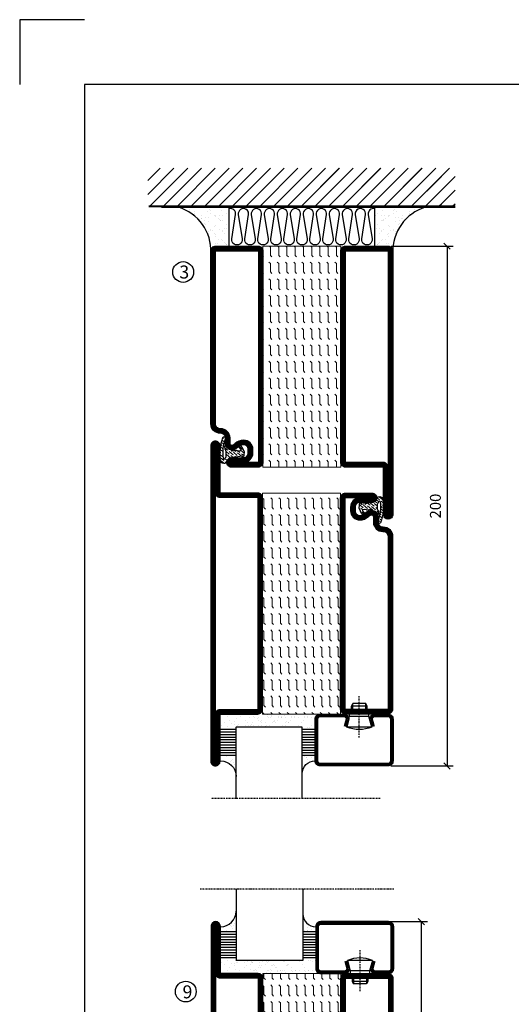
# Model space of a CAD drawing. Extents: x 0 to 4610, y 0 to 1427.
# Drawn here: x 0 to 189, y 364 to 742 of the extents above; entities that cross this region are included whole.
import ezdxf

# ---------------------------------------------------------------- set-up
doc = ezdxf.new("R2010")
doc.units = 0
doc.linetypes.add('DASHDOT', pattern=[1, 0.5, -0.25, 0, -0.25])
doc.layers.get('0').update_dxf_attribs({"linetype": 'CONTINUOUS'})
doc.layers.get('DEFPOINTS').update_dxf_attribs({"linetype": 'CONTINUOUS'})
for name, color, linetype in [('CENTRUM', 3, 'DASHDOT'), ('FOGNINGB', 5, 'CONTINUOUS'), ('FRAME050', 6, 'CONTINUOUS'), ('GLAS_MED_FOGNING', 2, 'CONTINUOUS'), ('ISOLATION', 2, 'CONTINUOUS'), ('ISOLATOR', 2, 'CONTINUOUS'), ('ISOLERING', 3, 'CONTINUOUS'), ('SPKONTUR', 7, 'CONTINUOUS'), ('STALPROFIL', 1, 'CONTINUOUS')]:
    doc.layers.add(name, color=color, linetype=linetype)
doc.styles.add('ROMANS', font='romans', dxfattribs={"width": 0.8})
doc.dimstyles.new('ROMANS', dxfattribs={"dimscale": 1.2, "dimtxt": 3.5, "dimasz": 2, "dimexe": 2, "dimexo": 1, "dimgap": 2, "dimtad": 1, "dimdsep": 46, "dimtxsty": 'ROMANS', "dimblk1": 'OBLIQUE', "dimblk2": 'OBLIQUE', "dimsah": 1, "dimcen": 2.5, "dimclrd": 2, "dimclre": 2, "dimclrt": 6, "dimadec": 0, "dimazin": 0, "dimtfac": 1, "dimtmove": 2, "dimatfit": 3, "dimfxl": 1, "dimtolj": 1, "dimarcsym": 0})

# ---------------------------------------------------------------- blocks, each defined once
blk = doc.blocks.new('8510')
at = {"layer": 'SPKONTUR'}
blk.add_lwpolyline([(-8.4, 11.9), (-8.4, 11.89), (-8.4, 11.9, -0.414214), (-5.9, 14.4), (-3.8, 14.4, 0.414214), (-2, 16.2), (-2, 16.4, -0.414214), (1.6, 20), (68.2, 20, -0.414214), (70, 18.2), (70, 1.8, -0.414214), (68.2, 0), (-13.2, 0, -0.414214), (-15, 1.8), (-15, 12.1, -0.414214), (-13.2, 13.9), (-13.2, 13.9, -0.414214), (-11.4, 12.1), (-11.4, 7.4, 0.414214), (-9.6, 5.6), (-8.2, 5.6, 0.414214), (-6.4, 7.4, 0.198912), (-7.28, 9.52), (-7.52, 9.76, -0.198912), (-8.4, 11.89)], format="xyb", dxfattribs=at)
blk.add_lwpolyline([(-6.65, 11.89), (-6.65, 11.9, -0.414214), (-5.9, 12.65), (-3.8, 12.65, 0.414214), (-0.25, 16.2), (-0.25, 16.4, -0.414214), (1.6, 18.25), (68.2, 18.25, -0.414214), (68.25, 18.2), (68.25, 1.8, -0.414214), (68.2, 1.75), (-13.2, 1.75, -0.414214), (-13.25, 1.8), (-13.25, 12.1, -0.413618), (-13.2, 12.15, -0.41358), (-13.15, 12.1), (-13.15, 7.4, 0.414214), (-9.6, 3.85), (-8.2, 3.85, 0.414214), (-4.65, 7.4, 0.198912), (-6.04, 10.76), (-6.28, 11, -0.198912)], format="xyb", close=True, dxfattribs=at)
at = {"layer": 'STALPROFIL', "const_width": 1.75}
blk.add_lwpolyline([(-7.52, 11.89), (-7.52, 11.9, -0.414214), (-5.9, 13.53), (-3.8, 13.53, 0.414214), (-1.13, 16.2), (-1.13, 16.4, -0.414214), (1.6, 19.12), (68.2, 19.12, -0.414214), (69.12, 18.2), (69.12, 1.8, -0.414214), (68.2, 0.88), (-13.2, 0.88, -0.414214), (-14.12, 1.8), (-14.12, 12.1, -0.414214), (-13.2, 13.02, -0.414214), (-12.28, 12.1), (-12.28, 7.4, 0.414214), (-9.6, 4.73), (-8.2, 4.73, 0.414214), (-5.52, 7.4, 0.198912), (-6.66, 10.14), (-6.9, 10.38, -0.198912)], format="xyb", close=True, dxfattribs=at)
blk = doc.blocks.new('SP40035')
at = {"layer": 'GLAS_MED_FOGNING', "lineweight": 0}
h = blk.add_hatch(dxfattribs=at)
h.set_pattern_fill('ANSI36', color=256, scale=0.25, angle=5, style=0)
h.set_pattern_definition([(50, (1250, -935), (0.2848244, 1.57429627), [1.984375, -0.396875, 0, -0.396875])])
h.paths.add_polyline_path([(6.28, 11.93, -0.354119), (6.48, 12.26), (6.63, 12.32, -0.206482), (7.71, 13.98, -0.042559), (8.12, 14.28, 0.7927), (8, 14.65), (6.9, 14.56, 0.177741), (6.78, 14.5), (6.71, 14.43, -0.198912), (6, 14.14), (4.43, 14.14, -0.155409), (3.85, 14.32, 0.0327), (3.54, 14.52, -0.977099), (3.45, 15.32, -0.132977), (10.82, 14.45, 0.048391), (10.91, 14.4), (11.2, 14.4, 0.020293), (11.35, 14.41, 0.593297), (11.43, 15.37, 0.066094), (6.59, 16.4), (3.67, 16.4, 0.01672), (2.43, 16.26, 0.695311), (1.97, 13.89, -0.169939), (3.05, 13.4, -0.085808), (3.42, 12.96), (3.44, 12.83, -0.105307), (3.6, 12.1), (3.6, 11.85), (4.21, 8.01, -0.463822), (4.11, 7.89), (3.86, 8.02, 0.250947), (3.6, 7.77), (3.6, 7.54, 0.062275), (3.64, 7.45), (5.74, 7.16, 0.129372), (5.89, 7.19), (7.85, 8.08, 0.605976), (7.76, 9.28), (6.8, 8.41, -0.440011), (6.44, 8.66), (6.29, 9.75, -0.305731), (6.38, 9.95), (6.43, 9.98, 0.305731), (6.53, 10.18)])
at = {"layer": 'ISOLATION', "flags": 128}
blk.add_lwpolyline([(2.43, 16.26, -0.122178), (11.43, 15.37, -1), (10.82, 14.45, 0.13322), (3.44, 15.32, 0.960853), (3.54, 14.52, -0.0327), (3.85, 14.32, 0.155409), (4.43, 14.14), (6, 14.14, 0.198912), (6.71, 14.43), (6.78, 14.5, -0.177741), (6.9, 14.56), (8, 14.65, -0.7927), (8.12, 14.28, 0.196607), (6.77, 12.46, -0.247298), (6.64, 12.32), (6.48, 12.26, 0.354119), (6.28, 11.93), (6.53, 10.18, -0.305731), (6.43, 9.98), (6.38, 9.95, 0.305731), (6.29, 9.75), (6.44, 8.66, 0.440011), (6.8, 8.41), (7.76, 9.28, -0.605976), (7.85, 8.08), (5.85, 7.18, -0.094896), (5.74, 7.16), (3.64, 7.45, -0.501378), (3.86, 8.02), (4.11, 7.89, 0.453318), (4.21, 8.01), (3.42, 12.96, 0.212342), (2.3, 13.75, -0.806331)], format="xyb", close=True, dxfattribs=at)
blk = doc.blocks.new('8522')
at = {"layer": 'SPKONTUR', "flags": 128}
blk.add_lwpolyline([(-15, -1.8), (-15, -16.4), (-33.2, -16.4, 0.414214), (-35, -18.2), (-35, -18.2, 0.414214), (-33.2, -20), (88.2, -20, 0.414214), (90, -18.2), (90, -18.2, 0.414214), (88.2, -16.4), (70, -16.4), (70, -1.8, 0.414214), (68.2, 0), (-13.2, 0, 0.414214)], format="xyb", close=True, dxfattribs=at)
at = {"layer": 'SPKONTUR'}
for points in [[(10, -18.25), (88.2, -18.25, 0.413617), (88.25, -18.2, 0.413581), (88.2, -18.15), (70, -18.15, -0.414214), (68.25, -16.4), (68.25, -1.8, 0.414214), (68.2, -1.75), (10, -1.75), (-13.2, -1.75, 0.414214), (-13.25, -1.8), (-13.25, -16.4, -0.414214), (-15, -18.15), (-33.2, -18.15, 0.413629), (-33.25, -18.2, 0.413569), (-33.2, -18.25)], [(88.2, -18.25), (88.2, -18.25, 0.413617), (88.25, -18.2, 0.413581), (88.2, -18.15), (70, -18.15, -0.414214), (68.25, -16.4), (68.25, -1.8, 0.414214), (68.2, -1.75), (68.2, -1.75), (-13.2, -1.75, 0.414214), (-13.25, -1.8), (-13.25, -16.4, -0.414214), (-15, -18.15), (-33.2, -18.15, 0.413629), (-33.25, -18.2, 0.413569), (-33.2, -18.25)]]:
    blk.add_lwpolyline(points, format="xyb", close=True, dxfattribs=at)
at = {"layer": 'STALPROFIL', "const_width": 1.75, "flags": 128}
blk.add_lwpolyline([(88.2, -17.28), (70, -17.28, -0.414214), (69.12, -16.4), (69.12, -1.8, 0.414214), (68.2, -0.88), (68.2, -0.88), (-13.2, -0.88, 0.414214), (-14.12, -1.8), (-14.12, -16.4, -0.414214), (-15, -17.28), (-33.2, -17.28, 0.414214), (-34.12, -18.2, 0.414214), (-33.2, -19.12), (88.2, -19.12, 0.414214), (89.12, -18.2, 0.414214)], format="xyb", close=True, dxfattribs=at)
blk.add_lwpolyline([(88.2, -19.12), (88.2, -19.12)], dxfattribs=at)
blk = doc.blocks.new('*U411')
at = {"layer": 'ISOLATOR', "lineweight": 0}
h = blk.add_hatch(dxfattribs=at)
h.set_pattern_fill('FLEX', color=256, scale=0.5, angle=-90, style=0)
h.set_pattern_definition([(270, (-995.0312, -185), (3.175, -7e-16), [3.175, -3.175]), (315, (-995.0312, -188.175), (3.175, -9e-16), [0.79375, -2.902628, 0.79375, -4.490128])])
h.paths.add_polyline_path([(-20, 60), (-50, 60), (-50, -25), (-20, -25)])
blk.add_lwpolyline([(-50, 60), (-50, -25), (-20, -25), (-20, 60)], close=True, dxfattribs=at)
at = {"lineweight": 0, "rotation": 270}
for name, p in [('8522', (-50, 45)), ('8510', (-20, 45)), ('SP40035', (-20, 60))]:
    blk.add_blockref(name, p, dxfattribs=at)
blk = doc.blocks.new('*X54')
at = {"color": 0}
for p, q in [((-55.28, 26.61), (-55.28, 26.61)), ((-54.91, 29.43), (-54.91, 29.43)), ((-54.35, 29.09), (-54.35, 29.09)), ((-53.67, 29.92), (-53.67, 29.92)), ((-51.87, 27.5), (-51.87, 27.5)), ((-51.63, 29.45), (-51.63, 29.45)), ((-51.01, 29.96), (-51.01, 29.96)), ((-50.85, 28.14), (-50.85, 28.14)), ((-50.59, 29.59), (-50.59, 29.59)), ((-49.52, 29.98), (-49.52, 29.98)), ((-49.27, 28.36), (-49.27, 28.36)), ((-48.97, 29.8), (-48.97, 29.8)), ((-48.68, 29.44), (-48.68, 29.44)), ((-47.28, 26.54), (-47.28, 26.54)), ((-45.73, 28.12), (-45.73, 28.12)), ((-45.64, 27.51), (-45.64, 27.51)), ((-43.29, 29.99), (-43.29, 29.99)), ((-42.45, 29.46), (-42.45, 29.46)), ((-41.27, 28.29), (-41.27, 28.29)), ((-40.9, 27.96), (-40.9, 27.96)), ((-40.33, 28.31), (-40.33, 28.31)), ((-39.41, 27.52), (-39.41, 27.52)), ((-36.22, 29.47), (-36.22, 29.47)), ((-35.09, 28.38), (-35.09, 28.38)), ((-53.54, 26.07), (-53.54, 26.07)), ((-48.14, 26.26), (-48.14, 26.26)), ((-46.91, 26.2), (-46.91, 26.2)), ((-44.41, 25.22), (-44.41, 25.22)), ((-43.37, 25.36), (-43.37, 25.36)), ((-42.91, 26.33), (-42.91, 26.33)), ((-41.74, 25.57), (-41.74, 25.57)), ((-39.16, 26.36), (-39.16, 26.36)), ((-39.02, 25.93), (-39.02, 25.93)), ((-37.98, 26.07), (-37.98, 26.07)), ((-37.79, 26.31), (-37.79, 26.31)), ((-36.36, 26.28), (-36.36, 26.28))]:
    blk.add_line(p, q, dxfattribs=at)
blk = doc.blocks.new('*X45')
at = {"color": 0}
for p, q in [((-57.66, 43.32), (-57.66, 43.32)), ((-57.29, 42.98), (-57.29, 42.98)), ((-57.17, 44.26), (-57.17, 44.26)), ((-56.72, 42.52), (-56.72, 42.52)), ((-56.58, 43.49), (-56.58, 43.49)), ((-56.12, 44.39), (-56.12, 44.39)), ((-59.16, 41.51), (-59.16, 41.51)), ((-55.55, 41.39), (-55.55, 41.39)), ((-61.36, 28.17), (-61.36, 28.17)), ((-61.13, 29.42), (-61.13, 29.42)), ((-59.73, 28.38), (-59.73, 28.38)), ((-58.79, 29.95), (-58.79, 29.95)), ((-58.1, 27.49), (-58.1, 27.49)), ((-57.02, 28.74), (-57.02, 28.74)), ((-56.08, 28.07), (-56.08, 28.07)), ((-55.98, 28.88), (-55.98, 28.88)), ((-55.75, 29.97), (-55.75, 29.97)), ((-58.66, 26.09), (-58.66, 26.09))]:
    blk.add_line(p, q, dxfattribs=at)
blk = doc.blocks.new('GLASV6_18')
at = {"layer": 'GLAS_MED_FOGNING'}
for p, q in [((9.6, 49), (9.6, 30)), ((9.6, 41), (3.6, 41)), ((9.6, 40), (3.6, 40)), ((9.6, 39), (3.6, 39)), ((9.6, 38), (3.6, 38)), ((9.6, 37), (3.6, 37)), ((9.6, 36), (3.6, 36)), ((9.6, 35), (3.6, 35)), ((9.6, 34), (3.6, 34)), ((9.6, 33), (3.6, 33)), ((9.6, 32), (3.6, 32)), ((9.6, 31), (3.6, 31))]:
    blk.add_line(p, q, dxfattribs=at)
blk.add_arc((3.6, 49), 6, 270, 0, dxfattribs=at)
blk.add_blockref('*X45', (65, 0), dxfattribs=at)
blk = doc.blocks.new('SP40020')
at = {"layer": 'CENTRUM'}
blk.add_line((-13, 34.07), (-13, 18), dxfattribs=at)
at = {"layer": 'GLAS_MED_FOGNING'}
for p, q in [((-8.2, 30), (-17.8, 30)), ((-17.8, 30), (-16.73, 26)), ((-8.2, 30), (-9.27, 26)), ((-9.27, 26), (-16.73, 26)), ((-16.73, 26), (-16.73, 25)), ((-16, 23.5), (-16, 22)), ((-15.5, 23.5), (-15.5, 21)), ((-10.5, 23.5), (-10.5, 21)), ((-10, 23.5), (-10, 22)), ((-9.27, 26), (-9.27, 25)), ((-10, 22), (-16, 22)), ((-16, 22), (-15.5, 21)), ((-10.5, 21), (-15.5, 21)), ((-10, 22), (-10.5, 21))]:
    blk.add_line(p, q, dxfattribs=at)
blk.add_arc((-13, 18.93), 12.07, 66.5445, 113.4555, dxfattribs=at)
blk = doc.blocks.new('SP43020')
at = {"layer": 'SPKONTUR'}
blk.add_lwpolyline([(-8.2, 30), (-9, 27, 0.414214), (-7, 25), (-2, 25, 0.414214), (0, 27), (0, 43, 0.414214), (-2, 45), (-28, 45, 0.414214), (-30, 43), (-30, 27, 0.414214), (-28, 25), (-19, 25, 0.414214), (-17, 27), (-17.8, 30)], format="xyb", dxfattribs=at)
at = {"layer": 'STALPROFIL', "const_width": 1.25}
blk.add_lwpolyline([(-7.59, 29.84), (-8.37, 26.93, 0.398381), (-7, 25.62), (-2, 25.62, 0.414214), (-0.62, 27), (-0.62, 43, 0.414214), (-2, 44.38), (-28, 44.38, 0.414214), (-29.37, 43), (-29.37, 27, 0.414214), (-28, 25.62), (-19, 25.62, 0.398381), (-17.63, 26.93), (-18.41, 29.84)], format="xyb", dxfattribs=at)
at = {"layer": 'GLAS_MED_FOGNING'}
blk.add_blockref('SP40020', (0, 0), dxfattribs=at)
blk = doc.blocks.new('*X46')
at = {"color": 0}
for p, q in [((-39.97, 46.52), (-39.97, 46.52)), ((-38.29, 41.72), (-38.29, 41.72)), ((-38.03, 42.56), (-38.03, 42.56)), ((-36.5, 41.8), (-36.5, 41.8)), ((-39.43, 41.14), (-39.43, 41.14)), ((-39.17, 41.45), (-39.17, 41.45)), ((-38.13, 41.58), (-38.13, 41.58)), ((-39.41, 27.52), (-39.41, 27.52)), ((-37.92, 30.16), (-37.92, 30.16)), ((-37.06, 30), (-37.06, 30)), ((-36.22, 29.47), (-36.22, 29.47)), ((-35.25, 30.05), (-35.25, 30.05)), ((-35.09, 28.38), (-35.09, 28.38)), ((-39.16, 26.36), (-39.16, 26.36)), ((-39.02, 25.93), (-39.02, 25.93)), ((-37.98, 26.07), (-37.98, 26.07)), ((-37.79, 26.31), (-37.79, 26.31)), ((-36.36, 26.28), (-36.36, 26.28))]:
    blk.add_line(p, q, dxfattribs=at)
blk = doc.blocks.new('GLASH5')
at = {"layer": 'GLAS_MED_FOGNING'}
for p, q in [((-25, 49), (-25, 30)), ((-20, 41), (-25, 41)), ((-20, 40), (-25, 40)), ((-20, 39), (-25, 39)), ((-20, 38), (-25, 38)), ((-20, 37), (-25, 37)), ((-20, 36), (-25, 36)), ((-20, 35), (-25, 35)), ((-20, 34), (-25, 34)), ((-20, 33), (-25, 33)), ((-20, 32), (-25, 32)), ((-20, 31), (-25, 31))]:
    blk.add_line(p, q, dxfattribs=at)
blk.add_arc((-20, 48), 5, 180, 270, dxfattribs=at)
blk.add_blockref('*X46', (15, 0), dxfattribs=at)
blk = doc.blocks.new('65_SP43020')
at = {"layer": 'CENTRUM'}
blk.add_lwpolyline([(0, 57.5), (-35, 57.5), (-55.4, 57.5), (-65, 57.5)], dxfattribs=at)
at = {"layer": 'GLAS_MED_FOGNING'}
for p, q in [((-55.4, 57.5), (-55.4, 49)), ((-30, 57.5), (-30, 49)), ((-30, 30), (-55.4, 30))]:
    blk.add_line(p, q, dxfattribs=at)
for name, p in [('GLASV6_18', (-65, 0)), ('SP43020', (5, 0))]:
    blk.add_blockref(name, p)
for name, p in [('GLASH5', (-5, 0)), ('*X54', (0, 0)), ('*X54', (5, -0.11))]:
    blk.add_blockref(name, p, dxfattribs=at)
blk = doc.blocks.new('*X32')
at = {"color": 0}
for p, q in [((-89, -51.88), (-77.52, -40.4)), ((-89, -46.57), (-82.83, -40.4)), ((-89, -41.27), (-88.13, -40.4)), ((-86.82, -55), (-72.22, -40.4)), ((-81.52, -55), (-66.92, -40.4)), ((-76.21, -55), (-61.61, -40.4)), ((-70.91, -55), (-56.31, -40.4)), ((-65.61, -55), (-51.01, -40.4)), ((-60.3, -55), (-45.7, -40.4)), ((-55, -55), (-40.4, -40.4)), ((-49.7, -55), (-35.1, -40.4)), ((-44.39, -55), (-29.79, -40.4)), ((-39.09, -55), (-24.49, -40.4)), ((-33.79, -55), (-19.19, -40.4)), ((-28.48, -55), (-13.88, -40.4)), ((-23.18, -55), (-8.58, -40.4)), ((-17.88, -55), (-3.28, -40.4)), ((-12.57, -55), (2.03, -40.4)), ((-7.27, -55), (7.33, -40.4)), ((-1.97, -55), (12.63, -40.4)), ((3.34, -55), (17.94, -40.4)), ((8.64, -55), (23.24, -40.4)), ((13.94, -55), (24, -44.94)), ((19.25, -55), (24, -50.25))]:
    blk.add_line(p, q, dxfattribs=at)
blk = doc.blocks.new('*X31')
at = {"color": 0}
for p, q in [((-6.84, -25.06), (-6.84, -25.06)), ((-6.01, -25.8), (-6.01, -25.8)), ((-6, -25.6), (-6, -25.6)), ((-5.64, -26.14), (-5.64, -26.14)), ((-2.59, -26.23), (-2.59, -26.23)), ((-1.82, -25.1), (-1.82, -25.1)), ((-1.55, -26.1), (-1.55, -26.1)), ((-0.61, -25.05), (-0.61, -25.05)), ((0, -24.05), (0, -24.05)), ((0.08, -25.88), (0.08, -25.88)), ((-6.93, -26.8), (-6.93, -26.8)), ((-6.93, -29.02), (-6.93, -29.02)), ((-5.3, -26.59), (-5.3, -26.59)), ((-5.23, -30.07), (-5.23, -30.07)), ((-4.52, -27.17), (-4.52, -27.17)), ((-3.9, -27.74), (-3.9, -27.74)), ((-2.96, -27.54), (-2.96, -27.54)), ((-1.91, -29.56), (-1.91, -29.56)), ((-1.7, -28.95), (-1.7, -28.95)), ((-1.54, -29.9), (-1.54, -29.9)), ((1, -30.06), (1, -30.06)), ((-6.81, -32.87), (-6.81, -32.87)), ((-6.13, -31.88), (-6.13, -31.88)), ((-5.82, -33.25), (-5.82, -33.25)), ((-5.09, -31.74), (-5.09, -31.74)), ((-4.39, -31.02), (-4.39, -31.02)), ((-4.38, -30.61), (-4.38, -30.61)), ((-3.46, -31.53), (-3.46, -31.53)), ((-1.57, -32.81), (-1.57, -32.81)), ((-1.35, -32.54), (-1.35, -32.54)), ((-0.74, -31.17), (-0.74, -31.17)), ((0.2, -31.49), (0.2, -31.49)), ((0.3, -31.03), (0.3, -31.03)), ((1.01, -30.83), (1.01, -30.83)), ((2.19, -33.32), (2.19, -33.32)), ((2.55, -33.65), (2.55, -33.65)), ((-6.68, -36.73), (-6.68, -36.73)), ((-5.96, -37.56), (-5.96, -37.56)), ((-4.28, -36.81), (-4.28, -36.81)), ((-4.27, -34.88), (-4.27, -34.88)), ((-3.83, -35.07), (-3.83, -35.07)), ((-3.61, -35.08), (-3.61, -35.08)), ((-3.46, -35.41), (-3.46, -35.41)), ((-3.24, -36.68), (-3.24, -36.68)), ((-2.77, -35.62), (-2.77, -35.62)), ((-1.72, -37), (-1.72, -37)), ((-1.62, -36.46), (-1.62, -36.46)), ((-1.44, -36.66), (-1.44, -36.66)), ((0.27, -37.55), (0.27, -37.55)), ((1.1, -36.1), (1.1, -36.1)), ((1.13, -34.68), (1.13, -34.68)), ((2.14, -35.97), (2.14, -35.97)), ((2.62, -35.07), (2.62, -35.07)), ((3.46, -35.61), (3.46, -35.61)), ((3.67, -36.69), (3.67, -36.69)), ((3.77, -35.75), (3.77, -35.75)), ((4.29, -35.25), (4.29, -35.25)), ((6.29, -37.07), (6.29, -37.07)), ((6.5, -37.54), (6.5, -37.54)), ((6.65, -37.41), (6.65, -37.41)), ((-4.14, -38.73), (-4.14, -38.73)), ((0.27, -38.83), (0.27, -38.83)), ((0.64, -39.16), (0.64, -39.16)), ((1.26, -38.54), (1.26, -38.54)), ((6.5, -38.47), (6.5, -38.47)), ((8.39, -39), (8.39, -39)), ((10.99, -39.98), (10.99, -39.98))]:
    blk.add_line(p, q, dxfattribs=at)
blk = doc.blocks.new('65_INF-B10')
at = {"layer": 'FOGNINGB', "const_width": 0.8}
blk.add_lwpolyline([(29, -40.4), (-89, -40.4)], dxfattribs=at)
at = {"layer": 'GLAS_MED_FOGNING'}
for p, q in [((-58, -25), (-58, -40)), ((-2, -25), (-2, -40))]:
    blk.add_line(p, q, dxfattribs=at)
for centre, start, end in [((-82.61, -23.14), 286.8568, 2.0678), ((22.61, -23.14), 177.9322, 253.1432)]:
    blk.add_arc(centre, 17.62, start, end, dxfattribs=at)
at = {"layer": 'ISOLERING'}
for points in [[(-58, -39.44, 0.538866), (-55.52, -37.19), (-56.98, -27.81, -1.166667), (-53.02, -27.81), (-54.48, -37.19, 1.166667), (-50.52, -37.19), (-51.98, -27.81, -1.166667), (-48.02, -27.81), (-49.48, -37.19, 1.166667), (-45.52, -37.19), (-46.98, -27.81, -1.166667), (-43.02, -27.81), (-44.48, -37.19, 1.166667), (-40.52, -37.19), (-41.98, -27.81, -1.166667), (-38.02, -27.81), (-39.48, -37.19, 1.166667), (-35.52, -37.19), (-36.98, -27.81, -1.166667), (-33.02, -27.81), (-34.48, -37.19, 1.166667), (-30.52, -37.19), (-31.98, -27.81, -1.166667), (-28.02, -27.81), (-29.48, -37.19, 1.166667), (-25.52, -37.19), (-26.98, -27.81, -1.166667), (-23.02, -27.81), (-24.48, -37.19, 1.166667), (-20.52, -37.19), (-21.98, -27.81, -1.166667), (-18.02, -27.81), (-19.48, -37.19, 1.166667), (-15.52, -37.19), (-16.98, -27.81, -1.166667), (-13.02, -27.81), (-14.48, -37.19, 1.166667), (-10.52, -37.19), (-11.98, -27.81, -1.166667), (-8.02, -27.81), (-9.48, -37.19, 0.538866), (-7, -39.44, 0.538866)], [(-53, -39.44, 0.538866), (-50.52, -37.19), (-51.98, -27.81, -1.166667), (-48.02, -27.81), (-49.48, -37.19, 1.166667), (-45.52, -37.19), (-46.98, -27.81, -1.166667), (-43.02, -27.81), (-44.48, -37.19, 1.166667), (-40.52, -37.19), (-41.98, -27.81, -1.166667), (-38.02, -27.81), (-39.48, -37.19, 1.166667), (-35.52, -37.19), (-36.98, -27.81, -1.166667), (-33.02, -27.81), (-34.48, -37.19, 1.166667), (-30.52, -37.19), (-31.98, -27.81, -1.166667), (-28.02, -27.81), (-29.48, -37.19, 1.166667), (-25.52, -37.19), (-26.98, -27.81, -1.166667), (-23.02, -27.81), (-24.48, -37.19, 1.166667), (-20.52, -37.19), (-21.98, -27.81, -1.166667), (-18.02, -27.81), (-19.48, -37.19, 1.166667), (-15.52, -37.19), (-16.98, -27.81, -1.166667), (-13.02, -27.81), (-14.48, -37.19, 1.166667), (-10.52, -37.19), (-11.98, -27.81, -1.166667), (-8.02, -27.81), (-9.48, -37.19, 1.166667), (-5.52, -37.19), (-6.98, -27.81, -1.166667), (-3.02, -27.81), (-4.48, -37.19, 0.538866), (-2, -39.44, 0.538866)]]:
    blk.add_lwpolyline(points, format="xyb", dxfattribs=at)
at = {"layer": 'SPKONTUR'}
blk.add_line((24, -40), (-89, -40), dxfattribs=at)
at = {"layer": 'FOGNINGB'}
for p in [(0, 0), (5.3, 0)]:
    blk.add_blockref('*X32', p, dxfattribs=at)
at = {"layer": 'GLAS_MED_FOGNING', "xscale": -1}
blk.add_blockref('*X31', (-65, 0), dxfattribs=at)
at = {"layer": 'GLAS_MED_FOGNING'}
blk.add_blockref('*X31', (5, 0), dxfattribs=at)
blk = doc.blocks.new('8521')
at = {"layer": 'SPKONTUR'}
for points in [[(-15, -16.4), (-15, -1.8, -0.414214), (-13.2, 0), (68.2, 0, -0.414214), (70, -1.8), (70, -18.2, -0.414214), (68.2, -20), (-33.2, -20, -0.414214), (-35, -18.2), (-35, -18.2, -0.414214), (-33.2, -16.4)], [(-13.25, -16.4), (-13.25, -1.8, -0.414214), (-13.2, -1.75), (68.2, -1.75, -0.414214), (68.25, -1.8), (68.25, -18.2, -0.414214), (68.2, -18.25), (-33.2, -18.25, -0.413618), (-33.25, -18.2, -0.413579), (-33.2, -18.15), (-15, -18.15, 0.414214)]]:
    blk.add_lwpolyline(points, format="xyb", close=True, dxfattribs=at)
at = {"layer": 'STALPROFIL', "const_width": 1.75}
blk.add_lwpolyline([(-14.13, -16.4), (-14.13, -1.8, -0.414214), (-13.2, -0.87), (68.2, -0.87, -0.414214), (69.12, -1.8), (69.12, -18.2, -0.414214), (68.2, -19.12), (-33.2, -19.12, -0.414214), (-34.13, -18.2, -0.414214), (-33.2, -17.27), (-15, -17.27, 0.414214)], format="xyb", close=True, dxfattribs=at)
blk = doc.blocks.new('*U407')
at = {"layer": 'ISOLATOR', "lineweight": 0}
h = blk.add_hatch(dxfattribs=at)
h.set_pattern_fill('FLEX', color=256, scale=0.5, angle=90, style=0)
h.set_pattern_definition([(90, (995.0312, 220), (-3.175, -7e-16), [3.175, -3.175]), (135, (995.0312, 223.175), (-3.175, -5e-16), [0.79375, -2.902628, 0.79375, -4.490128])])
h.paths.add_polyline_path([(20, -25), (50, -25), (50, 60), (20, 60)])
blk.add_lwpolyline([(50, -25), (50, 60), (20, 60), (20, -25)], close=True, dxfattribs=at)
at = {"lineweight": 0, "rotation": 90.00000000000001}
for name, p in [('8510', (20, -10)), ('8521', (50, -10)), ('SP40035', (20, -25))]:
    blk.add_blockref(name, p, dxfattribs=at)
blk = doc.blocks.new('_Oblique')
at = {"color": 0, "linetype": 'ByBlock', "lineweight": -2}
blk.add_line((-0.5, -0.5), (0.5, 0.5), dxfattribs=at)
blk = doc.blocks.new('*D418')
at = {"color": 2, "lineweight": -2, "transparency": 16777216}
for p, q in [((142.94, 655.35), (166.89, 655.35)), ((164.49, 655.35), (164.49, 455.34)), ((142.9, 455.34), (166.89, 455.34))]:
    blk.add_line(p, q, dxfattribs=at)
at = {"layer": 'DEFPOINTS', "color": 0, "transparency": 16777216}
for p in [(141.74, 655.35), (141.7, 455.34), (164.49, 455.34)]:
    blk.add_point(p, dxfattribs=at)
at = {"color": 2, "lineweight": -2, "transparency": 16777216, "xscale": 2.4, "yscale": 2.4, "zscale": 2.4}
for p, rotation in [((164.49, 655.35), 90), ((164.49, 455.34), 270)]:
    blk.add_blockref('_Oblique', p, dxfattribs=dict(at, rotation=rotation))
at = {"color": 6, "transparency": 16777216, "insert": (159.99, 555.35), "char_height": 4.2, "attachment_point": 5, "rotation": 90, "style": 'ROMANS'}
blk.add_mtext('\\A1;200', dxfattribs=at)
blk = doc.blocks.new('8520')
at = {"layer": 'SPKONTUR'}
for points in [[(-13.2, 0, -0.4142136), (-15, 1.8), (-15, 18.2, -0.4142136), (-13.2, 20), (68.2, 20, -0.4142136), (70, 18.2), (70, 1.8, -0.4142136), (68.2, 0)], [(-13.2, 1.75, -0.4142136), (-13.25, 1.8), (-13.25, 18.2, -0.4142136), (-13.2, 18.25), (68.2, 18.25, -0.4142136), (68.25, 18.2), (68.25, 1.8, -0.4142136), (68.2, 1.75)]]:
    blk.add_lwpolyline(points, format="xyb", close=True, dxfattribs=at)
at = {"layer": 'STALPROFIL', "const_width": 1.75}
blk.add_lwpolyline([(-13.2, 0.875, -0.4142136), (-14.125, 1.8), (-14.125, 18.2, -0.4142136), (-13.2, 19.125), (68.2, 19.125, -0.4142136), (69.125, 18.2), (69.125, 1.8, -0.4142136), (68.2, 0.875)], format="xyb", close=True, dxfattribs=at)
blk = doc.blocks.new('*U402')
at = {"layer": 'ISOLATOR', "lineweight": 0}
h = blk.add_hatch(dxfattribs=at)
h.set_pattern_fill('FLEX', color=256, scale=0.5, angle=-90, style=0)
h.set_pattern_definition([(270, (-995.0312, -220), (3.175, -7e-16), [3.175, -3.175]), (315, (-995.0312, -223.175), (3.175, -9e-16), [0.79375, -2.902628, 0.79375, -4.490128])])
h.paths.add_polyline_path([(-20, 25), (-50, 25), (-50, -60), (-20, -60)])
blk.add_lwpolyline([(-50, 25), (-50, -60), (-20, -60), (-20, 25)], close=True, dxfattribs=at)
at = {"lineweight": 0, "rotation": 270}
for name, p in [('8522', (-50, 10)), ('8520', (-20, 10))]:
    blk.add_blockref(name, p, dxfattribs=at)
blk = doc.blocks.new('*D422')
at = {"layer": 'DEFPOINTS', "color": 0, "transparency": 16777216}
for p in [(141.45, 395.48), (154.6, 395.48), (141.43, 270.48)]:
    blk.add_point(p, dxfattribs=at)
at = {"layer": 'GLAS_MED_FOGNING', "color": 2, "lineweight": -2, "transparency": 16777216}
for p, q in [((142.65, 395.48), (157, 395.48)), ((154.6, 270.48), (154.6, 395.48)), ((142.63, 270.48), (157, 270.48))]:
    blk.add_line(p, q, dxfattribs=at)
at = {"layer": 'GLAS_MED_FOGNING', "color": 2, "lineweight": -2, "transparency": 16777216, "xscale": 2.4, "yscale": 2.4, "zscale": 2.4}
for p, rotation in [((154.6, 395.48), 90), ((154.6, 270.48), 270)]:
    blk.add_blockref('_Oblique', p, dxfattribs=dict(at, rotation=rotation))
at = {"layer": 'GLAS_MED_FOGNING', "color": 6, "transparency": 16777216, "insert": (150.1, 332.98), "char_height": 4.2, "attachment_point": 5, "rotation": 90, "style": 'ROMANS'}
blk.add_mtext('\\A1;125', dxfattribs=at)
blk = doc.blocks.new('glas 77000')
at = {"layer": 'CENTRUM'}
blk.add_lwpolyline([(125.25, 557.55), (90.25, 557.55), (69.85, 557.55), (50.79, 557.55)], dxfattribs=at)
at = {"layer": 'GLAS_MED_FOGNING'}
for p, q in [((90.25, 585.05), (64.6, 585.05)), ((64.6, 557.55), (64.6, 566.05)), ((90.25, 557.55), (90.25, 566.05))]:
    blk.add_line(p, q, dxfattribs=at)
at = {"xscale": -1, "rotation": 180}
for name, p in [('SP43020', (125.25, 615.05)), ('GLASV6_18', (55, 615.05))]:
    blk.add_blockref(name, p, dxfattribs=at)
at = {"layer": 'GLAS_MED_FOGNING', "xscale": -1, "rotation": 180}
for name, p in [('*X54', (119.5, 615.05)), ('*X54', (125.25, 615.05)), ('GLASH5', (115.25, 615.05))]:
    blk.add_blockref(name, p, dxfattribs=at)

msp = doc.modelspace()

# ---------------------------------------------------------------- linework, layer by layer
at = {"layer": 'FRAME050', "color": 5}
for p, q in [((0, 742.5), (0, 717.5)), ((25, 742.5), (0, 742.5)), ((25, 717.5), (25, 25)), ((1025, 717.5), (25, 717.5))]:
    msp.add_line(p, q, dxfattribs=at)
at = {"layer": 'GLAS_MED_FOGNING'}
for centre in [(62.92, 645.409), (63.922, 368.54)]:
    msp.add_circle(centre, 4, dxfattribs=at)

# ---------------------------------------------------------------- block references
at = {"lineweight": 0}
for name, p in [('*U407', (73.595, 595.348)), ('*U411', (143.501, 500.344)), ('*U402', (143.628, 350.468))]:
    msp.add_blockref(name, p, dxfattribs=at)
at = {"xscale": -1, "rotation": 180}
for name, p in [('65_SP43020', (138.701, 500.344)), ('glas 77000', (18.703, 965.518))]:
    msp.add_blockref(name, p, dxfattribs=at)
at = {"layer": 'GLAS_MED_FOGNING', "rotation": 180}
msp.add_blockref('65_INF-B10', (78.619, 630.312), dxfattribs=at)

# ---------------------------------------------------------------- texts
at = {"layer": 'CENTRUM', "char_height": 5, "width": 7.5, "attachment_point": 1, "style": 'ROMANS'}
for s, insert in [('{\\C6;3}', (61.449, 647.917)), ('{\\C6;9}', (62.672, 370.936))]:
    msp.add_mtext(s, dxfattribs=dict(at, insert=insert))

# ---------------------------------------------------------------- dimensions: what is measured, and where the dimension line sits
dim = msp.add_linear_dim(base=(164.489, 455.344), p1=(141.74, 655.348), p2=(141.701, 455.344), angle=90, dimstyle='ROMANS')
dim.commit()
dim.dimension.update_dxf_attribs({"geometry": '*D418', "text_midpoint": (159.989, 555.346)})
at = {"layer": 'GLAS_MED_FOGNING'}
dim = msp.add_linear_dim(base=(154.604, 395.476), p1=(141.427, 270.476), p2=(141.448, 395.476), angle=90, dimstyle='ROMANS', dxfattribs=at)
dim.commit()
dim.dimension.update_dxf_attribs({"geometry": '*D422', "text_midpoint": (150.104, 332.976)})

doc.saveas('drawing.dxf')
